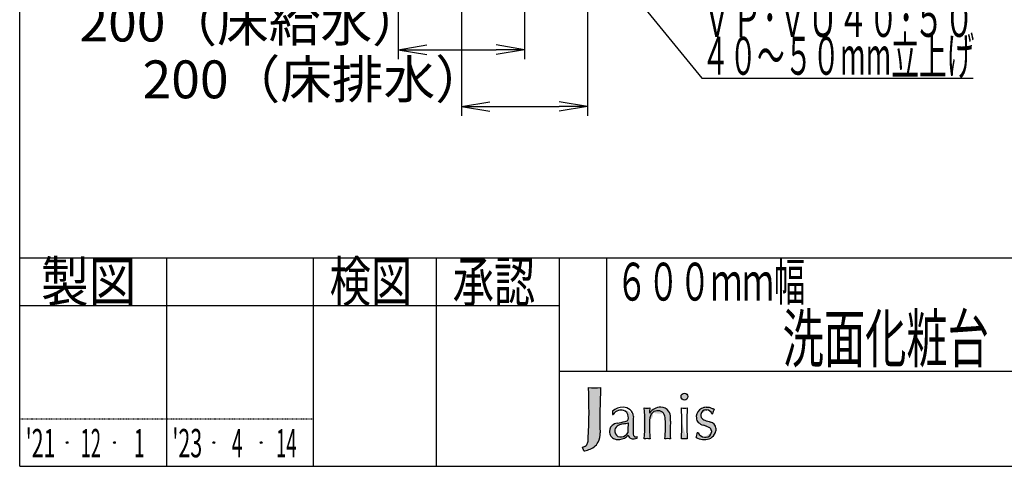
# Model space of a CAD drawing. Extents: x 261 to 2996, y 140 to 4340.
# Drawn here: x 261 to 1821, y 140 to 847 of the extents above; entities that cross this region are included whole.
import ezdxf
from ezdxf.enums import TextEntityAlignment as Align

# ---------------------------------------------------------------- set-up
doc = ezdxf.new("R2010")
doc.units = 0
doc.linetypes.add('EXLTYPE2', pattern=[2, 1, -1])
doc.layers.get('0').update_dxf_attribs({"linetype": 'CONTINUOUS'})
doc.layers.get('DEFPOINTS').update_dxf_attribs({"linetype": 'CONTINUOUS'})
doc.layers.add('寸法', color=7, linetype='CONTINUOUS')
doc.layers.add('枠_表', color=7, linetype='CONTINUOUS')
doc.styles.add('EXCADDIM1', font='monotxt', dxfattribs={"width": 0.84, "bigfont": 'extfont'})
doc.styles.add('EXCADSTD', font='monotxt', dxfattribs={"bigfont": 'extfont'})
doc.styles.get("Standard").update_dxf_attribs({"font": 'monotxt', "bigfont": 'extfont'})
doc.dimstyles.new('ISO-25', dxfattribs={"dimtxt": 2.5, "dimasz": 2.5, "dimexe": 1.25, "dimexo": 0.625, "dimtad": 1, "dimtxsty": 'STANDARD', "dimcen": 2.5, "dimazin": 3, "dimtfac": 1, "dimtmove": 0, "dimatfit": 3})

# ---------------------------------------------------------------- blocks, each defined once
blk = doc.blocks.new('EX_NORM')
at = {"color": 0, "linetype": 'CONTINUOUS'}
for q in [(-1, 0.167), (-1, 0), (-1, -0.167)]:
    blk.add_line((0, 0), q, dxfattribs=at)
blk = doc.blocks.new('*D16')
at = {"layer": 'DEFPOINTS', "color": 0}
for p in [(961, 919.5), (1161, 869.5), (1161, 709.5)]:
    blk.add_point(p, dxfattribs=at)
at = {"layer": '寸法', "color": 3, "linetype": 'CONTINUOUS'}
for p, q in [((961, 909), (961, 694.5)), ((1161, 859), (1161, 694.5)), ((1006, 709.5), (1116, 709.5))]:
    blk.add_line(p, q, dxfattribs=at)
at = {"layer": '寸法', "color": 3, "xscale": 44.99999618530273, "yscale": 44.99999618530273, "zscale": 44.99999618530273, "rotation": 180}
blk.add_blockref('EX_NORM', (961, 709.5), dxfattribs=at)
at = {"layer": '寸法', "color": 3, "xscale": 44.99999618530273, "yscale": 44.99999618530273, "zscale": 44.99999618530273}
blk.add_blockref('EX_NORM', (1161, 709.5), dxfattribs=at)
at = {"layer": '寸法', "color": 2, "insert": (728.5, 744.7), "char_height": 60, "attachment_point": 5, "style": 'EXCADDIM1'}
blk.add_mtext('200（床排水）', dxfattribs=at)
blk = doc.blocks.new('*D17')
at = {"layer": 'DEFPOINTS', "color": 0}
for p in [(861, 911.5), (1061, 911.5), (1061, 799.5)]:
    blk.add_point(p, dxfattribs=at)
at = {"layer": '寸法', "color": 3, "linetype": 'CONTINUOUS'}
for p, q in [((861, 901), (861, 784.5)), ((1061, 901), (1061, 784.5)), ((906, 799.5), (1016, 799.5))]:
    blk.add_line(p, q, dxfattribs=at)
at = {"layer": '寸法', "color": 3, "xscale": 44.99999618530273, "yscale": 44.99999618530273, "zscale": 44.99999618530273, "rotation": 180}
blk.add_blockref('EX_NORM', (861, 799.5), dxfattribs=at)
at = {"layer": '寸法', "color": 3, "xscale": 44.99999618530273, "yscale": 44.99999618530273, "zscale": 44.99999618530273}
blk.add_blockref('EX_NORM', (1061, 799.5), dxfattribs=at)
at = {"layer": '寸法', "color": 2, "insert": (628.5, 834.7), "char_height": 60, "attachment_point": 5, "style": 'EXCADDIM1'}
blk.add_mtext('200（床給水）', dxfattribs=at)

msp = doc.modelspace()

# ---------------------------------------------------------------- hatches: boundary and pattern name
at = {"layer": '枠_表', "linetype": 'CONTINUOUS'}
for points in [[(1162.09, 184.83, -0.0173622), (1162.22, 264.28, -0.0267628), (1162.22, 264.28, 0.0737939), (1181.6, 264.36, 0.0183879), (1180.82, 192.72, -0.1144749), (1177.68, 177.64, -0.1929163), (1162.75, 165.91, -0.0603888), (1154.83, 163.94), (1152.98, 169.58, 0.0860918), (1158.51, 172.52, 0.1331843)], [(1250.8, 183.15, -0.0386228), (1250.71, 231.97, -0.0398708), (1259.57, 232.01, -0.1256886), (1259.17, 223.73, -0.0367816), (1259.17, 223.73, -0.2680215), (1277.04, 233, -0.2571134), (1289.26, 226.96, -0.1522526), (1292.37, 216.9, -0.0158825), (1292.14, 183.1, -0.0285251), (1283.59, 183.1, -0.0452213), (1284.02, 214.33, -0.0315567), (1281.37, 223.55, -0.1476272), (1264.1, 224.88, -0.3908145), (1259.23, 212.76, -0.204626), (1259.23, 212.76), (1259.99, 183.07, -0.0304996)], [(1361.6, 230, -0.0009362), (1361.6, 230, 0.0681165), (1359.15, 222.64), (1349.9, 228.97, -0.3021126), (1349.9, 228.97), (1340.57, 221.82, -0.3704245), (1340.57, 221.82), (1341.06, 217.04, -0.0262822), (1346.81, 212.45, -0.1800606), (1355.98, 209.65, -0.0298131), (1355.98, 209.65, -0.3153987), (1364.44, 199.98), (1364.39, 195.66, -0.3510306), (1348.08, 181.99), (1343.33, 181.99, -0.1053356), (1332.8, 185.03, 0.1188608), (1334.72, 192.72), (1346.26, 185.64, -0.2447574), (1346.26, 185.64), (1357.4, 193.43, -0.3734163), (1357.4, 193.43), (1353.36, 201.22, -0.2612198), (1343.93, 204.64, -0.0572748), (1343.93, 204.64, -0.1189659), (1336.44, 209.03, -0.2005227), (1333.3, 216.11), (1333.25, 218.79, -0.2622894), (1341.3, 231.1, -0.0988461), (1348.83, 232.91), (1351.63, 232.91, -0.0920156)]]:
    msp.add_hatch(color=3, dxfattribs=at).paths.add_polyline_path(points)
h = msp.add_hatch(color=3, dxfattribs=at)
edge = h.paths.add_edge_path()
edge.add_arc((1314.43, 249.88), 5.36, 0, 360)
h.paths.add_polyline_path([(1309.64, 232.05, 0.1200284), (1318.95, 183.09, -0.0401821), (1309.65, 183.06, -0.0237522)])
h = msp.add_hatch(color=3, dxfattribs=at)
h.paths.add_polyline_path([(1200.26, 227.05, -0.1769428), (1200.26, 227.05), (1200.26, 221.58), (1201.58, 221.58, -0.2075336), (1210.12, 227.99, -0.1226605), (1217.67, 228.15, -0.3213716), (1225.48, 218.57, -0.064704), (1225.52, 213.5, -0.2577989), (1223.93, 211.58, -0.0566026), (1220.53, 210.39, -0.0166742), (1208.06, 208.02, 0.1186092), (1199.82, 204.07, 0.1699204), (1196.24, 198.08, 0.1006533), (1195.91, 192.88, 0.1675695), (1199.16, 185.91, 0.137698), (1205.06, 182.5, 0.0719814), (1207.74, 182.05), (1211.85, 182.05, 0.1944607), (1225.49, 189.07, 0.1288538), (1226.87, 185.63, 0.2098387), (1231.36, 183.14), (1234.62, 183.12, 0.094501), (1239.33, 184.13), (1239.33, 186.49, -0.239574), (1235.22, 186.45, -0.2502312), (1233.2, 190.25, -0.0104344), (1233.47, 218.64, 0.4051016)])
h.paths.add_polyline_path([(1225.7, 208.54, -0.0339435), (1225.7, 208.54, -0.000111), (1225.28, 193.03, -0.2253076), (1214.65, 185.93), (1212.04, 185.93, -0.3657968), (1204.31, 194.15), (1204.31, 197.09, -0.2530798), (1209.53, 204.32, -0.0724474)])

# ---------------------------------------------------------------- linework, layer by layer
at = {"layer": '枠_表', "color": 7, "linetype": 'CONTINUOUS'}
for p, q in [((261, 139.5), (261, 4339.5)), ((261, 469.5), (2991, 469.5)), ((261, 139.5), (2991, 139.5))]:
    msp.add_line(p, q, dxfattribs=at)
at = {"layer": '枠_表', "color": 6, "linetype": 'CONTINUOUS'}
for p, q in [((493.5, 469.5), (493.5, 139.5)), ((726, 469.5), (726, 139.5)), ((921, 469.5), (921, 139.5)), ((1116, 469.5), (1116, 139.5)), ((1191, 469.5), (1191, 289.5)), ((261, 394.5), (1116, 394.5)), ((2991, 289.5), (1116, 289.5))]:
    msp.add_line(p, q, dxfattribs=at)
at = {"layer": '枠_表', "color": 3, "linetype": 'CONTINUOUS'}
for p, q in [((1200.26, 227.05), (1200.26, 221.58)), ((1200.26, 221.58), (1201.58, 221.58)), ((1333.25, 218.79), (1333.3, 216.11)), ((1340.57, 221.82), (1340.43, 219.17)), ((1348.26, 228.93), (1349.9, 228.97)), ((1351.63, 232.91), (1348.83, 232.91)), ((1357.86, 222.64), (1359.15, 222.64)), ((1259.23, 212.76), (1259.23, 196.57)), ((1204.31, 197.09), (1204.31, 194.15)), ((1336.04, 192.72), (1334.72, 192.72)), ((1357.3, 195.76), (1357.4, 193.43)), ((1364.44, 199.98), (1364.39, 195.66)), ((1207.74, 182.05), (1211.85, 182.05)), ((1212.04, 185.93), (1214.65, 185.93)), ((1231.36, 183.14), (1234.62, 183.14)), ((1239.33, 184.13), (1239.33, 186.49)), ((1343.33, 181.99), (1348.08, 181.99)), ((1346.26, 185.64), (1348.69, 185.64)), ((1154.83, 163.94), (1152.98, 169.58))]:
    msp.add_line(p, q, dxfattribs=at)
at = {"layer": '枠_表', "color": 6, "linetype": 'EXLTYPE2'}
msp.add_line((261, 214.5), (726, 214.5), dxfattribs=at)
at = {"layer": '枠_表', "color": 3, "linetype": 'CONTINUOUS'}
msp.add_circle((1314.43, 249.88), 5.36, dxfattribs=at)
at = {"layer": '枠_表', "color": 6, "linetype": 'CONTINUOUS'}
for centre in [(336, 177), (411, 177), (568.5, 177), (643.5, 177)]:
    msp.add_circle(centre, 1.5, dxfattribs=at)
at = {"layer": '枠_表', "color": 3, "linetype": 'CONTINUOUS'}
for centre, radius, start, end in [((420.51, 225.78), 742.71, 356.83902, 2.97113), ((1171.64, 329.61), 66.01, 261.79862, 278.68034), ((2154.81, 217.94), 974.32, 177.26959, 181.48331), ((1216.9, 206.43), 26.5, 88.77, 128.90686), ((1213.24, 214.93), 13.42, 103.42679, 150.32426), ((1214.22, 212.91), 15.63, 77.23143, 105.20342), ((1218.11, 217.53), 15.4, 4.14822, 92.36001), ((1214.89, 217.91), 10.61, 3.53764, 74.80136), ((1206.01, 215.88), 19.66, 353.03153, 7.83995), ((1913.48, 197.9), 680.32, 178.25266, 180.64396), ((1255.06, 249.33), 17.9, 255.9342, 284.58964), ((945.18, 206.99), 306.55, 355.54052, 4.6734), ((1315.59, 225.12), 56.44, 172.98752, 181.41344), ((1276.13, 212.89), 20.13, 87.42068, 147.43615), ((1275.85, 213.12), 16.63, 134.97875, 181.23699), ((1272.02, 214.85), 12.77, 42.91644, 128.30155), ((1277.66, 218.88), 14.13, 34.84394, 92.52071), ((1267.42, 214.55), 16.61, 359.2495, 32.84055), ((1274.69, 216.94), 17.68, 359.86583, 34.49363), ((1314.22, 251.3), 19.79, 256.62095, 283.99846), ((977.54, 207.49), 333.01, 355.79404, 4.22965), ((1623.38, 207.28), 305.39, 175.33876, 184.54286), ((1348.19, 217.8), 14.98, 117.4084, 176.19647), ((1360.95, 224.07), 21.1, 193.43758, 199.45964), ((1348.55, 220.9), 8.03, 92.11404, 173.4175), ((1349.66, 213.15), 19.8, 92.38302, 114.96353), ((1349.12, 219.81), 9.19, 17.92452, 85.16543), ((1351.28, 217.75), 15.16, 67.66152, 88.69073), ((1832.47, 1447.54), 1305.42, 248.64221, 248.85678), ((1387.26, 217.35), 28.61, 153.75919, 169.34628), ((1206.6, 195.95), 10.57, 129.83449, 168.40894), ((1212.15, 188.94), 19.51, 102.09884, 129.15567), ((1213.61, 195.87), 9.38, 115.74037, 172.54917), ((1178.78, 396.18), 190.42, 278.84383, 282.66492), ((1221.85, 178.25), 28.83, 98.71272, 115.28747), ((1208.41, 268.13), 62.05, 278.40885, 286.18514), ((1217.01, 225.96), 15.96, 282.71958, 295.67811), ((1222.98, 213.98), 2.58, 291.52049, 349.34459), ((-33708.02, 1158.49), 34946.64, 358.416901, 358.442342), ((1036.68, 202.16), 247.65, 355.58625, 2.81612), ((1536.99, 194.86), 245.12, 176.21318, 182.74888), ((1200.29, 213.5), 92.14, 358.47753, 2.11723), ((1343.34, 216.33), 10.04, 181.23939, 226.59429), ((1349.29, 222.36), 18.51, 226.04024, 253.17767), ((1350.11, 222.47), 10.55, 210.95013, 251.77947), ((1333.76, 161.92), 43.92, 63.4905, 76.60259), ((1374.81, 287.9), 80.48, 249.64207, 256.47271), ((1353.31, 198.78), 11.19, 6.15426, 76.1751), ((1146.73, 191.94), 34.09, 335.18606, 1.30808), ((1208.86, 194.66), 13.08, 164.85895, 187.84956), ((1207.64, 194.1), 11.79, 185.95861, 224.0092), ((1213.04, 194.62), 8.75, 183.07078, 263.4402), ((1209.99, 202.43), 20.46, 275.21588, 319.23364), ((1212.49, 200.68), 14.9, 278.33351, 329.12215), ((1232.75, 189.97), 7.31, 187.11676, 216.48605), ((1237.77, 190.25), 4.58, 179.91175, 236.1066), ((1370.11, 196.37), 110.93, 179.89775, 186.88557), ((1317.8, 192.87), 16.92, 332.39875, 359.51244), ((1347.95, 199), 13.47, 207.76899, 262.78173), ((1347.7, 199), 17.02, 271.29488, 348.66542), ((1348.55, 194.55), 8.92, 270.88674, 352.79254), ((1350.46, 194.98), 6.88, 6.53892, 65.09756), ((1147.25, 187.01), 18.35, 288.17152, 307.85378), ((1150.64, 180.51), 11.22, 314.59239, 344.93741), ((1057.72, 190.1), 104.51, 353.12748, 357.1062), ((1155.58, 190.41), 25.52, 286.29661, 329.97322), ((1208.18, 194.72), 12.61, 224.28975, 255.65059), ((1207.94, 191.54), 9.5, 252.33849, 268.807), ((1231.94, 189.51), 6.39, 217.40815, 264.81187), ((1234.35, 195.97), 12.85, 271.22205, 292.81595), ((1237.24, 190.51), 4.54, 243.61917, 297.50978), ((1254.87, 123.76), 59.53, 85.071, 93.9183), ((1287.87, 135.9), 47.4, 84.82155, 95.17845), ((1314.62, 85.2), 97.99, 87.46575, 92.90832), ((1345.19, 208.22), 26.3, 241.88296, 265.93541), ((1150.64, 197.58), 33.91, 277.0901, 290.91342)]:
    msp.add_arc(centre, radius, start, end, dxfattribs=at)

# ---------------------------------------------------------------- texts
at = {"layer": '寸法', "color": 2, "linetype": 'CONTINUOUS', "style": 'EXCADSTD'}
for s, width, p, p2 in [('ＶＰ･ＶＵ４０･５０', 0.854237, (1341.75, 819.75), (1773.75, 819.75)), ('４０～５０mm立上げ', 0.752239, (1341.75, 759.75), (1773.75, 759.75))]:
    msp.add_text(s, height=60, dxfattribs=dict(at, width=width)).set_placement(p, p2, align=Align.FIT)
at = {"layer": '枠_表', "color": 2, "linetype": 'CONTINUOUS', "style": 'EXCADSTD'}
for s, height, width, p, p2 in [('製図', 63.75, 1.509694, (294.75, 400.13), (445.99, 400.13)), ('検図', 63.75, 1.303827, (752.25, 400.13), (882.87, 400.13)), ('承認', 63.75, 1.303827, (947.25, 400.13), (1077.87, 400.13)), ('６００ｍｍ幅', 60, 1, (1206, 402), (1506, 402)), ('洗面化粧台', 75, 1.052414, (1470, 304.5), (1797, 304.5))]:
    msp.add_text(s, height=height, dxfattribs=dict(at, width=width)).set_placement(p, p2, align=Align.FIT)
at = {"layer": '枠_表', "color": 6, "linetype": 'CONTINUOUS', "style": 'EXCADSTD'}
for s, width, p, p2 in [("'21", 0.537609, (270.52, 153.68), (317.75, 153.68)), ('12', 0.408649, (357.48, 153.68), (389.88, 153.68)), ('1', 0.723864, (441.97, 153.68), (459.03, 153.68)), ("'23", 0.468978, (503.02, 153.68), (550.25, 153.68)), ('4', 0.442361, (597.1, 153.68), (614.17, 153.68)), ('14', 0.397895, (667.34, 153.68), (699.74, 153.68))]:
    msp.add_text(s, height=45, dxfattribs=dict(at, width=width)).set_placement(p, p2, align=Align.FIT)

# ---------------------------------------------------------------- dimensions: what is measured, and where the dimension line sits
at = {"layer": '寸法', "color": 3, "linetype": 'CONTINUOUS'}
for base, p1, p2, text, picture, middle in [((1061, 799.5), (861, 911.5), (1061, 911.5), '200（床給水）', '*D17', (628.5, 834.75)), ((1161, 709.5), (961, 919.5), (1161, 869.5), '200（床排水）', '*D16', (728.5, 744.75))]:
    dim = msp.add_linear_dim(base=base, p1=p1, p2=p2, text=text, dimstyle='ISO-25', override={"dimtxt": 59.999996, "dimasz": 44.999996, "dimexe": 15, "dimexo": 10.5, "dimgap": 0, "dimtad": 1, "dimjust": 1, "dimtih": 0, "dimtoh": 0, "dimdec": 0, "dimzin": 0, "dimlunit": 2, "dimtxsty": 'EXCADDIM1', "dimblk1": 'EX_NORM', "dimblk2": 'EX_NORM', "dimsah": 1, "dimse1": 0, "dimse2": 0, "dimclrd": 3, "dimclre": 3, "dimclrt": 2, "dimtmove": 2}, dxfattribs=at)
    dim.commit()
    dim.dimension.update_dxf_attribs({"geometry": picture, "text_midpoint": middle, "dimtype": 160})

# ---------------------------------------------------------------- leaders
msp.add_leader([(1194.5, 935.5), (1341.75, 754.5), (1772.25, 754.5)], dimstyle='ISO-25', override={"dimasz": 45, "dimldrblk": 'EX_NORM'}, dxfattribs=at)

doc.saveas('drawing.dxf')
